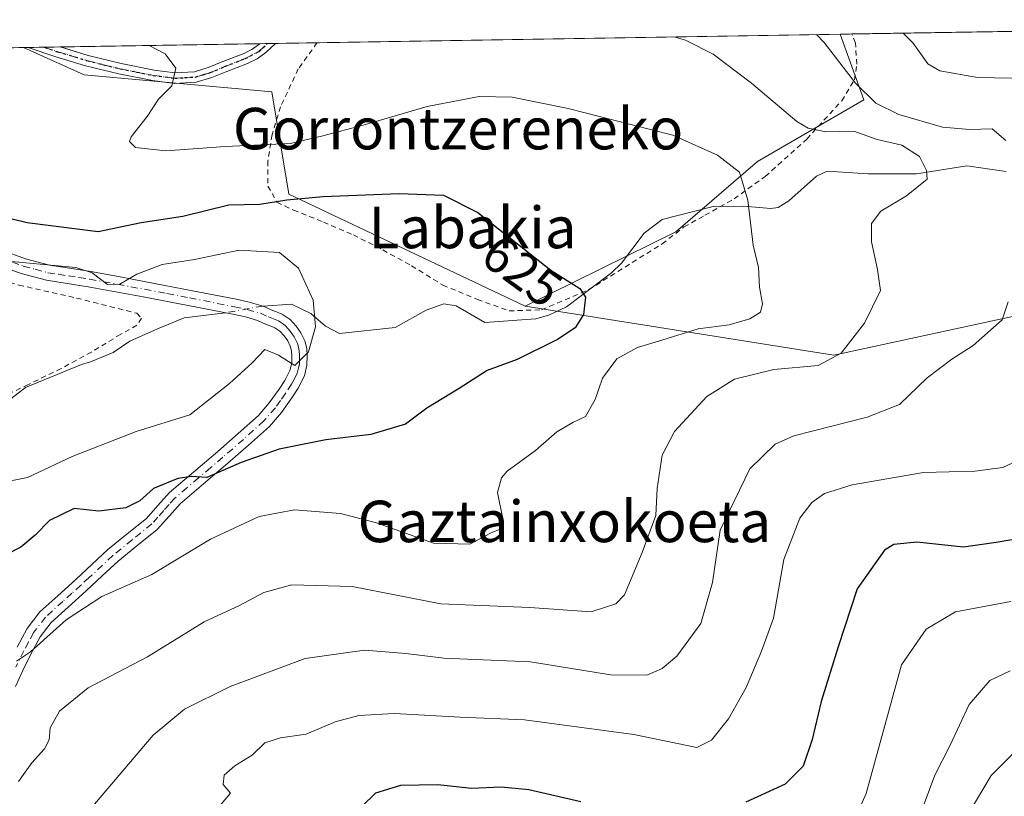
# Model space of a CAD drawing. Units: metres. Extents: x 610413 to 613849, y 4757082 to 4759451.
# Drawn here: x 613481 to 613671, y 4759301 to 4759451 of the extents above; entities that cross this region are included whole.
import ezdxf
from ezdxf.enums import TextEntityAlignment as Align

# ---------------------------------------------------------------- set-up
doc = ezdxf.new("R2010")
doc.units = ezdxf.units.M
doc.header["$MEASUREMENT"] = 0
for name, pattern in [('DGN Style 2', [1.6480167562047852, 0.988810053722871, -0.6592067024819142]), ('DGN Style 4', [2.6384748266838614, 1.318413404963828, -0.6592067024819142, 0.001648016756204785, -0.6592067024819142]), ('DGN Style 5', [1.1536117293433497, 0.4944050268614355, -0.6592067024819142])]:
    doc.linetypes.add(name, pattern=pattern)
for name, color, linetype, lineweight in [('Alambrada', 7, 'DGN Style 2', 0), ('Arbolado forestal CxS', 92, 'Continuous', 0), ('Camino Cxs', 7, 'Continuous', 0), ('Camino eje', 30, 'DGN Style 4', 13), ('Comarca CxS', 21, 'Continuous', 0), ('Comunidad Autónoma CxS', 142, 'Continuous', 0), ('Corriente natural lineal', 142, 'Continuous', 13), ('Corriente natural lineal oculto', 9, 'DGN Style 4', 13), ('Curva de nivel maestra', 30, 'Continuous', 30), ('Curva de nivel normal', 30, 'Continuous', 0), ('Entidad de ámbito territorial CxS', 92, 'Continuous', 0), ('Municipio CxS', 4, 'Continuous', 0), ('Prado CxS', 92, 'Continuous', 0), ('Provincia CxS', 1, 'Continuous', 0), ('Ruta', 7, 'DGN Style 5', 30), ('Rótulo de curva de nivel directora', 7, 'Continuous', 0), ('Texto cartográfico', 7, 'Continuous', 0)]:
    doc.layers.add(name, color=color, linetype=linetype, lineweight=lineweight)
doc.styles.add('Style-Arial', font='txt')

# ---------------------------------------------------------------- blocks, each defined once
blk = doc.blocks.new('*U19')
at = {"layer": 'Prado CxS', "color": 92, "linetype": 'Continuous', "lineweight": 0}
blk.add_polyline3d([(613607.9130999995, 4759409.9309, 626.7177999999985), (613578.8472999996, 4759395.562899999, 624.008799999996), (613533.2836999996, 4759417.155300001, 626.0430000000051), (613529.9951, 4759436.893100001, 632.1074999999983), (613493.7993000001, 4759440.183499999, 627.3589999999967), (613482.0834999997, 4759445.446799999, 625.6882000000041), (613639.5948999999, 4759448.024, 640.9311000000016), (613644.1618999997, 4759435.358100001, 639.244399999996), (613623.6026999997, 4759423.455900001, 631.4092999999993)], close=True, dxfattribs=at)
blk = doc.blocks.new('*U25')
at = {"layer": 'Camino Cxs', "color": 7, "linetype": 'Continuous', "lineweight": 0}
blk.add_polyline3d([(613521.3201000001, 4759440.840100001, 631.5583000000044), (613518.4200999998, 4759439.640100001, 630.9949999999953), (613515.4200999998, 4759438.7501, 630.5034000000014), (613511.2200999996, 4759438.5101, 629.8779999999971), (613506.9901000002, 4759439.0701, 629.2655999999988), (613500.4901000002, 4759440.350099999, 628.244200000001), (613494.0601000005, 4759441.950099999, 627.3944999999949), (613488.1700999998, 4759443.7401, 626.9167000000016), (613483.0401, 4759445.460100001, 627.3283999999985), (613483.0334999999, 4759445.462300001, 627.3282999999938), (613489.2127, 4759445.5634, 626.9015000000073), (613494.6101000002, 4759443.920100001, 627.3978000000062), (613500.9301000005, 4759442.340100001, 628.082899999994), (613507.3201000001, 4759441.090100001, 629.3766000000032), (613511.3000999996, 4759440.5601, 629.9814000000042), (613515.0701000001, 4759440.770099999, 630.5537999999942), (613517.7301000003, 4759441.5701, 630.9921999999933), (613520.5601000005, 4759442.7401, 631.6812999999966), (613524.4600999998, 4759444.2601, 633.1440000000002), (613526.1201, 4759445.050100001, 633.5632000000041), (613527.6700999998, 4759446.190099999, 633.9063000000025), (613527.6728999997, 4759446.192700001, 633.9097000000038), (613530.7023999998, 4759446.2423, 637.8410000000003), (613530.7001, 4759446.2401, 637.8380000000034), (613528.8400999998, 4759444.4901, 635.4851000000053), (613527.1601, 4759443.290100001, 633.7258000000002), (613525.2701000003, 4759442.380100001, 632.9866000000038)], close=True, dxfattribs=at)

msp = doc.modelspace()

# ---------------------------------------------------------------- linework, layer by layer
at = {"layer": 'Alambrada', "color": 7, "linetype": 'DGN Style 2', "lineweight": 0}
for points in [[(613538.6995000001, 4759446.3731, 641.1057000000001), (613535.0701000001, 4759441.3201, 638.4303999999975), (613531.6901000004, 4759434.040100001, 636.2621999999974), (613530.0301000001, 4759428.6501, 638.4040999999997), (613529.2301000003, 4759423.5701, 638.8218000000053), (613529.2301000003, 4759418.7401, 636.4799000000058), (613530.9600999998, 4759415.630100001, 635.0056999999942), (613534.1601, 4759414.100099999, 633.7403000000049), (613539.9301000005, 4759411.790100001, 633.0877999999939), (613545.7100999998, 4759409.3101, 631.4336999999941), (613551.3901000004, 4759406.420100001, 633.6152000000002), (613556.9200999998, 4759403.360099999, 630.5282000000007), (613562.9600999998, 4759399.640100001, 629.6215999999986), (613569.6201, 4759396.860099999, 631.3254000000015), (613575.7301000003, 4759394.670100001, 630.6947999999975), (613581.9801000003, 4759394.850099999, 631.3310000000056), (613591.1001000004, 4759398.7601, 633.4278999999951), (613605.2600999996, 4759407.5801, 638.369399999996), (613609.4401000004, 4759410.850099999, 639.4817999999941), (613613.5000999998, 4759413.090100001, 645.3652000000002), (613619.1201, 4759416.2501, 652.0869999999995), (613625.1401000004, 4759420.5801, 649.3503999999957), (613633.1201, 4759427.790100001, 644.9290999999939), (613639.8701, 4759435.1801, 644.7160000000003), (613642.3101000005, 4759439.190099999, 648.2004000000015), (613642.7901, 4759442.2501, 650.0402999999933), (613642.5100999996, 4759446.300100001, 653.6812999999966), (613641.8499999996, 4759448.060900001, 653.6186000000016)], [(613538.6995000001, 4759446.3731, 641.1057000000001), (613535.0701000001, 4759441.3201, 638.4303999999975), (613531.6901000004, 4759434.040100001, 636.2621999999974), (613530.0301000001, 4759428.6501, 638.4040999999997), (613529.2301000003, 4759423.5701, 638.8218000000053), (613529.2301000003, 4759418.7401, 636.4799000000058), (613530.9600999998, 4759415.630100001, 635.0056999999942), (613534.1601, 4759414.100099999, 633.7403000000049), (613539.9301000005, 4759411.790100001, 633.0877999999939), (613545.7100999998, 4759409.3101, 631.4336999999941), (613551.3901000004, 4759406.420100001, 633.6152000000002), (613556.9200999998, 4759403.360099999, 630.5282000000007), (613562.9600999998, 4759399.640100001, 629.6215999999986), (613569.6201, 4759396.860099999, 631.3254000000015), (613575.7301000003, 4759394.670100001, 630.6947999999975), (613581.9801000003, 4759394.850099999, 631.3310000000056), (613591.1001000004, 4759398.7601, 633.4278999999951), (613605.2600999996, 4759407.5801, 638.369399999996), (613609.4401000004, 4759410.850099999, 639.4817999999941), (613613.5000999998, 4759413.090100001, 645.3652000000002), (613619.1201, 4759416.2501, 652.0869999999995), (613625.1401000004, 4759420.5801, 649.3503999999957), (613633.1201, 4759427.790100001, 644.9290999999939), (613639.8701, 4759435.1801, 644.7160000000003), (613642.3101000005, 4759439.190099999, 648.2004000000015), (613642.7901, 4759442.2501, 650.0402999999933), (613642.5100999996, 4759446.300100001, 653.6812999999966), (613641.8499999996, 4759448.060900001, 653.6186000000016)], [(613441.3698000005, 4759444.7806, 621.2167000000045), (613447.8501000004, 4759434.880100001, 622.6232000000019), (613453.8300999999, 4759424.4801, 621.7038999999932), (613457.3601000002, 4759416.9101, 621.0378999999957), (613461.6601, 4759410.110099999, 621.4079999999958), (613464.0301000001, 4759407.6801, 622.9409000000014), (613467.5301000001, 4759404.720100001, 623.7060000000056), (613473.1601, 4759402.1601, 626.0865000000049), (613481.1801000005, 4759399.630100001, 626.6310999999987), (613492.3501000004, 4759397.130100001, 623.6812000000064), (613503.9501, 4759394.200099999, 628.7762999999978), (613504.8601000002, 4759393.2301, 628.3684000000068), (613503.9901000002, 4759391.9001, 626.7367999999988), (613500.8501000004, 4759390.1501, 623.8727000000072), (613495.1901000004, 4759386.720100001, 621.2792000000045), (613489.3901000004, 4759383.550100001, 623.3301999999967), (613483.0500999996, 4759380.460100001, 624.1996999999974), (613475.4801000003, 4759376.880100001, 624.2217999999993), (613463.2600999996, 4759370.3101, 622.1013999999996), (613449.2301000003, 4759360.420100001, 622.6391000000004), (613429.9801000003, 4759345.5601, 616.2188000000025)]]:
    msp.add_polyline3d(points, dxfattribs=at)
at = {"layer": 'Arbolado forestal CxS', "color": 92, "linetype": 'Continuous', "lineweight": 0, "extrusion": (-0.1172982497846641, -0.00191932990723857, 0.9930948780303732), "elevation": -80476.99096132512, "flags": 128}
msp.add_lwpolyline([(-4748771.471231824, 686728.1440441365), (-4748771.471231824, 686897.9593110818)], dxfattribs=at)
at = {"layer": 'Arbolado forestal CxS', "color": 92, "linetype": 'Continuous', "lineweight": 0, "extrusion": (-0.2464538414149305, -0.004032881124889091, 0.9691461396103566), "elevation": -169806.9676069659, "flags": 128}
msp.add_lwpolyline([(-4748770.905274783, 670253.6380707439), (-4748770.905274783, 670255.965172712)], dxfattribs=at)
at = {"layer": 'Arbolado forestal CxS', "color": 92, "linetype": 'Continuous', "lineweight": 0, "extrusion": (-0.2144969579022462, -0.00350961012919093, 0.9767183512596777), "elevation": -147682.7174402451, "flags": 128}
msp.add_lwpolyline([(-4748772.001399466, 675275.5416622249), (-4748772.001399465, 675304.3107137425)], dxfattribs=at)
at = {"layer": 'Arbolado forestal CxS', "color": 92, "linetype": 'Continuous', "lineweight": 0}
msp.add_polyline3d([(613810.9896, 4759419.5427, 654.3331999999937), (613802.6643000003, 4759420.4189, 652.6521999999968), (613789.8243000006, 4759419.135299999, 651.9186999999947), (613775.5802999996, 4759417.710899999, 652.3147000000026), (613739.5525000002, 4759406.155300001, 647.287599999996), (613693.2911, 4759397.9959, 643.1089000000065), (613638.3551000003, 4759386.1143, 634.5650000000023), (613578.8472999996, 4759395.562899999, 624.008799999996), (613607.9130999995, 4759409.9309, 626.7177999999985), (613623.6026999997, 4759423.455900001, 631.4092999999993), (613644.1618999997, 4759435.358100001, 639.244399999996), (613639.5948999999, 4759448.024, 640.9311000000016), (613810.4699999997, 4759450.82, 661.4263999999966)], close=True, dxfattribs=at)
for points in [[(613639.5948999999, 4759448.0242, 640.9311000000016), (613644.1618999997, 4759435.358100001, 639.244399999996), (613623.6026999997, 4759423.455900001, 631.4092999999993), (613607.9130999995, 4759409.9309, 626.7177999999985), (613578.8472999996, 4759395.562899999, 624.008799999996)], [(613697.2735000001, 4759235.654100001, 682.2348000000056), (613671.1710999999, 4759258.3873, 672.5749999999971), (613668.2459000006, 4759258.801700001, 672.0675000000047), (613636.1423000004, 4759263.351700001, 663.2739000000003), (613572.0422999999, 4759262.258300001, 659.011400000003), (613514.3761, 4759268.919500001, 648.2869000000064), (613491.9167, 4759271.5141, 641.3047999999981), (613461.3176999995, 4759261.076099999, 632.4517000000051), (613459.1633000001, 4759291.5965, 627.8090999999986), (613470.3894999997, 4759330.0525, 626.1040999999968), (613448.6195, 4759342.293099999, 617.6879000000044), (613426.8482999997, 4759342.2939, 612.1909000000014), (613440.4561000001, 4759361.334100001, 613.9198000000034), (613477.1930999998, 4759387.173900001, 616.8993000000046), (613477.1933000004, 4759399.414100001, 619.5959000000003), (613448.6217, 4759440.2159, 619.1450999999943), (613449.2925000006, 4759444.9102, 619.0369000000064), (613482.0834999997, 4759445.446799999, 625.6882000000041), (613493.7993000001, 4759440.183499999, 627.3589999999967), (613529.9951, 4759436.893100001, 632.1074999999983), (613533.2836999996, 4759417.155300001, 626.0430000000051), (613578.8472999996, 4759395.562899999, 624.008799999996), (613638.3551000003, 4759386.1143, 634.5650000000023), (613693.2911, 4759397.9959, 643.1089000000065)], [(613482.0833000002, 4759445.446900001, 625.6882000000041), (613493.7993000001, 4759440.183499999, 627.3589999999967), (613529.9951, 4759436.893100001, 632.1074999999983), (613533.2836999996, 4759417.155300001, 626.0430000000051), (613578.8472999996, 4759395.562899999, 624.008799999996)], [(613578.8472999996, 4759395.562899999, 624.008799999996), (613638.3551000003, 4759386.1143, 634.5650000000023), (613693.2911, 4759397.9959, 643.1089000000065), (613739.5525000002, 4759406.155300001, 647.287599999996), (613775.5802999996, 4759417.710899999, 652.3147000000026), (613789.8243000006, 4759419.135299999, 651.9186999999947), (613802.6643000003, 4759420.4189, 652.6521999999968), (613810.9896, 4759419.5427, 654.3331999999937)]]:
    msp.add_polyline3d(points, dxfattribs=at)
at = {"layer": 'Camino Cxs', "color": 7, "linetype": 'Continuous', "lineweight": 0, "extrusion": (0.06888675303380683, 0.001127061427534097, 0.997623849448778), "elevation": 48250.87928966981, "flags": 128}
msp.add_lwpolyline([(4748772.674883788, -689574.411841156), (4748772.674883788, -689580.6066880418)], dxfattribs=at)
at = {"layer": 'Camino Cxs', "color": 7, "linetype": 'Continuous', "lineweight": 0, "extrusion": (-0.7919402193776347, -0.01296548530397684, 0.6104609611784656), "elevation": -547198.7923513873, "flags": 128}
msp.add_lwpolyline([(-4748765.26473169, 422547.7613113168), (-4748765.264731689, 422552.7247834896)], dxfattribs=at)
at = {"layer": 'Camino Cxs', "color": 7, "linetype": 'Continuous', "lineweight": 0}
for points in [[(613521.3201000001, 4759440.840100001, 631.5583000000044), (613518.4200999998, 4759439.640100001, 630.9949999999953), (613515.4200999998, 4759438.7501, 630.5034000000014), (613511.2200999996, 4759438.5101, 629.8779999999971), (613506.9901000002, 4759439.0701, 629.2655999999988), (613500.4901000002, 4759440.350099999, 628.244200000001), (613494.0601000005, 4759441.950099999, 627.3944999999949), (613488.1700999998, 4759443.7401, 626.9167000000016), (613483.0401, 4759445.460100001, 627.3283999999985), (613483.0334999999, 4759445.462300001, 627.3282999999938)], [(613489.2128, 4759445.5634, 626.9015000000073), (613494.6101000002, 4759443.920100001, 627.3978000000062), (613500.9301000005, 4759442.340100001, 628.082899999994), (613507.3201000001, 4759441.090100001, 629.3766000000032), (613511.3000999996, 4759440.5601, 629.9814000000042), (613515.0701000001, 4759440.770099999, 630.5537999999942), (613517.7301000003, 4759441.5701, 630.9921999999933), (613520.5601000005, 4759442.7401, 631.6812999999966), (613524.4600999998, 4759444.2601, 633.1440000000002), (613526.1201, 4759445.050100001, 633.5632000000041), (613527.6700999998, 4759446.190099999, 633.9063000000025), (613527.6728999997, 4759446.192700001, 633.9097999999941)], [(613530.7024999997, 4759446.2423, 637.8411000000051), (613530.7001, 4759446.2401, 637.8380000000034), (613528.8400999998, 4759444.4901, 635.4851000000053), (613527.1601, 4759443.290100001, 633.7258000000002), (613525.2701000003, 4759442.380100001, 632.9866000000038), (613521.3201000001, 4759440.840100001, 631.5583000000044)], [(613477.9200999998, 4759406.380100001, 634.1840999999986), (613482.5201000003, 4759404.700099999, 634.5105999999942), (613487.1300999997, 4759403.4801, 633.1466999999975), (613491.0100999996, 4759402.870100001, 630.940300000002), (613495.0800999999, 4759402.2501, 630.2590999999958), (613500.4200999998, 4759401.2601, 632.636400000003), (613505.7100999998, 4759400.270099999, 633.8940000000002), (613514.3901000004, 4759398.610099999, 628.0887999999978), (613523.0900999998, 4759396.9101, 628.5130999999965), (613525.6300999997, 4759396.360099999, 629.1879000000044), (613528.3000999996, 4759395.5801, 629.1110999999946), (613529.8901000004, 4759394.850099999, 628.1545000000042), (613530.7200999996, 4759394.540100001, 627.6125000000029), (613531.9901000002, 4759394.050100001, 626.585699999996), (613533.5301000001, 4759392.9801, 625.8050999999978), (613534.6801000005, 4759391.710100001, 626.1796000000032), (613535.6101000002, 4759390.440099999, 626.3730000000069), (613536.3501000004, 4759388.890100001, 625.6275000000023), (613536.7200999996, 4759387.4001, 624.408500000005), (613536.8201000001, 4759386.050100001, 624.0761000000057), (613536.7701000003, 4759384.170100001, 623.6074999999983), (613536.2901, 4759382.110099999, 623.8127999999997), (613535.0900999998, 4759379.7501, 625.9233999999997), (613533.8300999999, 4759377.870100001, 626.6891000000032), (613531.8501000004, 4759375.0601, 630.3059000000068), (613529.5201000003, 4759372.390100001, 634.2112999999954), (613525.4901000002, 4759368.770099999, 637.9057999999932), (613521.5100999996, 4759365.300100001, 638.8527000000031), (613516.8400999998, 4759361.3201, 639.1554000000033), (613512.3400999998, 4759357.470100001, 637.2495000000055), (613510.2401000002, 4759355.1501, 637.1126999999979), (613507.8701, 4759352.4801, 636.8625999999931), (613503.9700999996, 4759349.3301, 641.0696999999927), (613500.3400999998, 4759346.380100001, 639.7835999999952), (613497.3000999996, 4759343.5601, 635.9952000000048), (613494.1700999998, 4759340.6601, 633.8570000000036), (613490.7001, 4759337.530099999, 631.2416999999987), (613487.4600999998, 4759334.5701, 635.5864000000003), (613485.3201000001, 4759331.790100001, 637.7195000000065), (613483.5201000003, 4759328.440099999, 638.7958999999975), (613481.9600999998, 4759325.3301, 640.5179999999964), (613480.5800999999, 4759322.190099999, 642.1635999999999)], [(613477.9200999998, 4759406.380100001, 634.1840999999986), (613482.5201000003, 4759404.700099999, 634.5105999999942), (613487.1300999997, 4759403.4801, 633.1466999999975), (613491.0100999996, 4759402.870100001, 630.940300000002), (613495.0800999999, 4759402.2501, 630.2590999999958), (613500.4200999998, 4759401.2601, 632.636400000003), (613505.7100999998, 4759400.270099999, 633.8940000000002), (613514.3901000004, 4759398.610099999, 628.0887999999978), (613523.0900999998, 4759396.9101, 628.5130999999965), (613525.6300999997, 4759396.360099999, 629.1879000000044), (613528.3000999996, 4759395.5801, 629.1110999999946), (613529.8901000004, 4759394.850099999, 628.1545000000042), (613530.7200999996, 4759394.540100001, 627.6125000000029), (613531.9901000002, 4759394.050100001, 626.585699999996), (613533.5301000001, 4759392.9801, 625.8050999999978), (613534.6801000005, 4759391.710100001, 626.1796000000032), (613535.6101000002, 4759390.440099999, 626.3730000000069), (613536.3501000004, 4759388.890100001, 625.6275000000023), (613536.7200999996, 4759387.4001, 624.408500000005), (613536.8201000001, 4759386.050100001, 624.0761000000057), (613536.7701000003, 4759384.170100001, 623.6074999999983), (613536.2901, 4759382.110099999, 623.8127999999997), (613535.0900999998, 4759379.7501, 625.9233999999997), (613533.8300999999, 4759377.870100001, 626.6891000000032), (613531.8501000004, 4759375.0601, 630.3059000000068), (613529.5201000003, 4759372.390100001, 634.2112999999954), (613525.4901000002, 4759368.770099999, 637.9057999999932), (613521.5100999996, 4759365.300100001, 638.8527000000031), (613516.8400999998, 4759361.3201, 639.1554000000033), (613512.3400999998, 4759357.470100001, 637.2495000000055), (613510.2401000002, 4759355.1501, 637.1126999999979), (613507.8701, 4759352.4801, 636.8625999999931), (613503.9700999996, 4759349.3301, 641.0696999999927), (613500.3400999998, 4759346.380100001, 639.7835999999952), (613497.3000999996, 4759343.5601, 635.9952000000048), (613494.1700999998, 4759340.6601, 633.8570000000036), (613490.7001, 4759337.530099999, 631.2416999999987), (613487.4600999998, 4759334.5701, 635.5864000000003), (613485.3201000001, 4759331.790100001, 637.7195000000065), (613483.5201000003, 4759328.440099999, 638.7958999999975), (613481.9600999998, 4759325.3301, 640.5179999999964), (613480.5800999999, 4759322.190099999, 642.1635999999999)], [(613480.8901000004, 4759329.800100001, 636.593200000003), (613482.8201000001, 4759333.4101, 635.4792000000016), (613485.2701000003, 4759336.590100001, 633.4630000000034), (613488.7100999998, 4759339.7301, 633.017200000002), (613492.1700999998, 4759342.840100001, 632.5282000000007), (613498.3901000004, 4759348.620100001, 635.428899999999), (613502.1001000004, 4759351.640100001, 637.3891000000004), (613505.8201000001, 4759354.640100001, 635.9358999999968), (613508.0401, 4759357.130100001, 635.4305000000022), (613510.2701000003, 4759359.600099999, 636.657600000006), (613514.9101, 4759363.5801, 637.3565999999992), (613519.5800999999, 4759367.550100001, 635.949299999993), (613523.5201000003, 4759370.9801, 635.165399999998), (613527.4001000002, 4759374.4801, 633.6153999999951), (613529.5100999996, 4759376.9001, 630.440300000002), (613531.3901000004, 4759379.550100001, 627.4685000000027), (613532.5301000001, 4759381.2501, 625.8347999999969), (613533.4801000003, 4759383.130100001, 624.9648000000016), (613533.8201000001, 4759384.550100001, 624.5132000000012), (613533.8501000004, 4759385.9801, 624.225099999996), (613533.7801000001, 4759386.9301, 624.0329000000056), (613533.5500999996, 4759387.880100001, 623.960500000001), (613533.0500999996, 4759388.9101, 623.9331999999995), (613532.3800999997, 4759389.840100001, 623.7253000000055), (613531.5601000005, 4759390.7401, 624.2841999999946), (613530.5900999998, 4759391.420100001, 624.7694999999949), (613529.6801000005, 4759391.770099999, 625.1714000000065), (613528.7600999996, 4759392.110099999, 625.4829000000027), (613527.2600999996, 4759392.800100001, 626.1490999999951), (613524.9001000002, 4759393.4901, 626.8662999999942), (613522.4901000002, 4759394.0101, 627.0841999999975), (613513.8300999999, 4759395.700099999, 626.186799999996), (613505.1601, 4759397.360099999, 632.6377000000066), (613494.5900999998, 4759399.3201, 627.3650999999954), (613490.5601000005, 4759399.940099999, 627.3390999999974), (613486.5201000003, 4759400.5701, 629.2010000000009), (613481.6300999997, 4759401.870100001, 631.1857000000019), (613476.8601000002, 4759403.610099999, 631.218599999993)], [(613480.8901000004, 4759329.800100001, 636.593200000003), (613482.8201000001, 4759333.4101, 635.4792000000016), (613485.2701000003, 4759336.590100001, 633.4630000000034), (613488.7100999998, 4759339.7301, 633.017200000002), (613492.1700999998, 4759342.840100001, 632.5282000000007), (613498.3901000004, 4759348.620100001, 635.428899999999), (613502.1001000004, 4759351.640100001, 637.3891000000004), (613505.8201000001, 4759354.640100001, 635.9358999999968), (613508.0401, 4759357.130100001, 635.4305000000022), (613510.2701000003, 4759359.600099999, 636.657600000006), (613514.9101, 4759363.5801, 637.3565999999992), (613519.5800999999, 4759367.550100001, 635.949299999993), (613523.5201000003, 4759370.9801, 635.165399999998), (613527.4001000002, 4759374.4801, 633.6153999999951), (613529.5100999996, 4759376.9001, 630.440300000002), (613531.3901000004, 4759379.550100001, 627.4685000000027), (613532.5301000001, 4759381.2501, 625.8347999999969), (613533.4801000003, 4759383.130100001, 624.9648000000016), (613533.8201000001, 4759384.550100001, 624.5132000000012), (613533.8501000004, 4759385.9801, 624.225099999996), (613533.7801000001, 4759386.9301, 624.0329000000056), (613533.5500999996, 4759387.880100001, 623.960500000001), (613533.0500999996, 4759388.9101, 623.9331999999995), (613532.3800999997, 4759389.840100001, 623.7253000000055), (613531.5601000005, 4759390.7401, 624.2841999999946), (613530.5900999998, 4759391.420100001, 624.7694999999949), (613529.6801000005, 4759391.770099999, 625.1714000000065), (613528.7600999996, 4759392.110099999, 625.4829000000027), (613527.2600999996, 4759392.800100001, 626.1490999999951), (613524.9001000002, 4759393.4901, 626.8662999999942), (613522.4901000002, 4759394.0101, 627.0841999999975), (613513.8300999999, 4759395.700099999, 626.186799999996), (613505.1601, 4759397.360099999, 632.6377000000066), (613494.5900999998, 4759399.3201, 627.3650999999954), (613490.5601000005, 4759399.940099999, 627.3390999999974), (613486.5201000003, 4759400.5701, 629.2010000000009), (613481.6300999997, 4759401.870100001, 631.1857000000019), (613476.8601000002, 4759403.610099999, 631.218599999993)]]:
    msp.add_polyline3d(points, dxfattribs=at)
at = {"layer": 'Camino eje', "color": 30, "linetype": 'DGN Style 4', "lineweight": 13}
for points in [[(613486.1242000004, 4759445.512900001, 626.9239999999991), (613488.6951000001, 4759444.6501, 626.9003999999986), (613494.3350999998, 4759442.9351, 627.2946999999986), (613497.5500999996, 4759442.1351, 627.5819999999949), (613500.7100999998, 4759441.345100001, 628.1591999999946), (613503.9051000001, 4759440.720100001, 628.7206000000006), (613507.1551000001, 4759440.0801, 629.3173999999999), (613511.2600999996, 4759439.5351, 629.9296000000032), (613513.1451000003, 4759439.640100001, 630.2167000000045), (613515.2451, 4759439.7601, 630.5286999999954), (613516.7451, 4759440.2051, 630.7703000000038), (613518.0751, 4759440.6051, 630.9970999999932), (613520.9401000004, 4759441.790100001, 631.5774999999994), (613524.8651000002, 4759443.3201, 633.0252999999939), (613527.4801000003, 4759444.6851, 633.7574000000022), (613529.1851000005, 4759446.215100001, 635.8717000000033), (613529.1875999998, 4759446.217499999, 635.8748999999953)], [(613477.3901000004, 4759404.995100001, 632.837400000004), (613482.0751, 4759403.2851, 633.2219000000041), (613484.3800999997, 4759402.675100001, 632.7884999999952), (613486.8251, 4759402.0251, 631.738599999997), (613488.8450999996, 4759401.710100001, 630.5847000000067), (613490.7851, 4759401.405099999, 629.2780000000057), (613492.8000999996, 4759401.095100001, 628.2933000000048), (613494.8350999998, 4759400.7851, 628.8570000000036), (613502.7901, 4759399.3101, 633.3861999999936), (613505.4351000005, 4759398.815099999, 633.3151999999973), (613509.7751000002, 4759397.985099999, 630.2618999999977), (613514.1101000002, 4759397.155099999, 626.4168999999965), (613522.7901, 4759395.460100001, 627.743100000007), (613525.2651000004, 4759394.925100001, 627.9587999999932), (613527.7801000001, 4759394.190099999, 627.5445000000036), (613529.3251, 4759393.4801, 626.3178000000044), (613529.9924999997, 4759393.2325, 625.7600999999995), (613530.6551000001, 4759392.9801, 625.1404999999941), (613531.2901, 4759392.735099999, 624.488200000007), (613532.0601000005, 4759392.200099999, 623.7697999999946), (613532.5450999998, 4759391.860099999, 623.6149000000005), (613533.1201, 4759391.225099999, 624.2491000000009), (613533.5301000001, 4759390.7751, 624.5935000000027), (613533.8651000002, 4759390.3101, 624.7789000000049), (613534.3300999999, 4759389.675100001, 624.9149000000034), (613534.5800999999, 4759389.1601, 624.8460999999952), (613534.9501, 4759388.3851, 624.6220999999932), (613535.1924999999, 4759387.4025, 624.1630000000005), (613535.3174999999, 4759386.252499999, 624.1502999999939), (613535.3201000001, 4759385.300100001, 624.1227000000072), (613535.2950999998, 4759384.360099999, 624.1031999999977), (613535.1250999998, 4759383.6501, 624.1554000000033), (613534.8850999996, 4759382.620100001, 624.2930999999953), (613534.2851, 4759381.440099999, 625.1524999999965), (613533.8101000005, 4759380.5001, 625.6867000000057), (613532.6101000002, 4759378.710100001, 626.158500000005), (613531.6700999998, 4759377.3851, 627.4450999999972), (613530.6801000005, 4759375.9801, 630.1435999999958), (613528.4600999998, 4759373.4351, 633.6747000000032), (613526.4451000001, 4759371.6251, 635.2428000000073), (613524.5050999997, 4759369.8751, 636.4184999999999), (613520.5450999998, 4759366.425100001, 637.344299999997), (613518.2100999998, 4759364.4351, 637.7750999999989), (613515.8750999998, 4759362.450099999, 638.2354999999952), (613513.6250999998, 4759360.5251, 637.7229999999981), (613511.3051000005, 4759358.5351, 636.8307000000059), (613510.1901000004, 4759357.300100001, 636.3444000000018), (613509.1401000004, 4759356.140100001, 636.2584999999963), (613508.0301000001, 4759354.895099999, 636.1420000000071), (613506.8450999996, 4759353.5601, 636.3041999999987), (613503.0351, 4759350.485099999, 639.2571000000025), (613499.3651000002, 4759347.5001, 637.5184000000008), (613494.7351000002, 4759343.200099999, 634.1401000000042), (613493.1700999998, 4759341.7501, 632.7167999999947), (613491.4351000005, 4759340.1851, 632.0823999999993), (613489.7050999999, 4759338.630100001, 632.0231000000058), (613486.3651000002, 4759335.5801, 634.3331000000035), (613484.0701000001, 4759332.600099999, 636.4660000000003), (613483.1051000003, 4759330.795100001, 637.0531999999948), (613482.2050999999, 4759329.120100001, 637.3839000000007), (613480.6201, 4759325.960100001, 638.2235999999976)]]:
    msp.add_polyline3d(points, dxfattribs=at)
at = {"layer": 'Comarca CxS', "color": 21, "linetype": 'Continuous', "lineweight": 0, "flags": 128}
msp.add_lwpolyline([(610640.0127816278, 4757084.88157942), (610450.3600008425, 4757081.779982394), (610447.7261465201, 4757245.182268024), (610418.751313918, 4759042.764478737), (610413.070000843, 4759395.229982372), (611750.6047725098, 4759417.115411805), (611778.6775030479, 4759417.57475221), (612194.3495292927, 4759424.376190941), (613810.4700008688, 4759450.819982373), (613817.2939826972, 4759040.020893157), (613848.9000008682, 4757137.359982396), (611111.2068699218, 4757092.587525924)], close=True, dxfattribs=at)
at = {"layer": 'Comunidad Autónoma CxS', "color": 142, "linetype": 'Continuous', "lineweight": 0, "flags": 128}
msp.add_lwpolyline([(610640.0127816278, 4757084.88157942), (610450.3600008425, 4757081.779982394), (610447.7261465201, 4757245.182268024), (610418.751313918, 4759042.764478737), (610413.070000843, 4759395.229982372), (611750.6047725098, 4759417.115411805), (611778.6775030479, 4759417.57475221), (612194.3495292927, 4759424.376190941), (613810.4700008688, 4759450.819982373), (613817.2939826972, 4759040.020893157), (613848.9000008682, 4757137.359982396), (611111.2068699218, 4757092.587525924)], close=True, dxfattribs=at)
at = {"layer": 'Corriente natural lineal', "color": 142, "linetype": 'Continuous', "lineweight": 13}
for points in [[(613671.5944999997, 4759421.559599999, 638.2739000000003), (613664.0105, 4759422.653000001, 636.645399999994), (613654.3062000005, 4759421.0745, 634.4452000000019), (613644.9763000002, 4759421.078000001, 632.3901999999945), (613637.0528999995, 4759421.6097, 631.5446999999986), (613634.9874999998, 4759420.629000001, 632.0411000000023), (613629.6771999998, 4759415.900599999, 631.6358000000037), (613627.6401000004, 4759414.6108, 631.2312999999995), (613626.216, 4759414.376800001, 630.909599999999), (613620.9784000004, 4759414.883300001, 629.7140000000073), (613615.1052999999, 4759414.790899999, 628.2706999999937), (613605.2846999997, 4759412.2952, 626.9003999999986), (613601.7602000004, 4759409.623600001, 626.7204999999958), (613597.3907000005, 4759403.8727, 625.9998999999953), (613595.4818000002, 4759402.012499999, 625.7688000000053), (613586.8020000001, 4759395.4571, 624.9584999999934), (613583.5524000004, 4759393.8683, 624.7185000000027), (613580.8918000003, 4759393.142999999, 624.2737999999954), (613571.0769999997, 4759392.4246, 623.0714000000007), (613565.5065000001, 4759395.661699999, 622.6491999999998), (613563.1529999999, 4759396.030300001, 622.2727000000014), (613559.7780999999, 4759394.7852, 621.8098999999929), (613553.7836999996, 4759391.481000001, 621.1333000000013), (613543.0623000005, 4759390.2775, 620.5130999999965), (613540.3112000005, 4759391.739800001, 620.0418000000063), (613537.5412, 4759394.170800001, 619.6442999999999), (613533.7577999998, 4759395.954299999, 618.9848999999958), (613528.3000999996, 4759395.5801, 618.3261999999959)], [(613521.0432000002, 4759394.292500001, 618.1094000000012), (613513.1201999999, 4759393.334899999, 618.1138999999966), (613507.9607999995, 4759391.1918, 618.0754000000015), (613502.6426999997, 4759388.810500001, 617.9756999999954), (613499.3733999999, 4759386.622300001, 618.0834999999934), (613495.0385999996, 4759384.832000001, 617.7385000000068), (613493.3097000001, 4759384.326199999, 617.4630000000034), (613482.5228000004, 4759379.873400001, 616.5329999999958), (613476.7589999996, 4759375.527899999, 615.8849000000046)]]:
    msp.add_polyline3d(points, dxfattribs=at)
at = {"layer": 'Corriente natural lineal oculto', "color": 9, "linetype": 'DGN Style 4', "lineweight": 13, "extrusion": (-0.02895067911185873, -0.005136751836911212, 0.9995676425132659), "elevation": -41591.83606886685, "flags": 128}
msp.add_lwpolyline([(-4579017.216368681, 1434968.674430892), (-4579017.216368682, 1434961.300997933)], dxfattribs=at)
at = {"layer": 'Curva de nivel maestra', "color": 30, "linetype": 'Continuous', "lineweight": 30, "flags": 128}
for points, elevation in [([(613476.9800000006, 4759413.140100001), (613482.8399999999, 4759411.710100001), (613496.5099999999, 4759409.9901), (613504.8200000003, 4759411.720100001), (613512.8399999999, 4759412.950099999), (613521.6900000004, 4759415.130100001), (613527.6500000004, 4759415.210100001), (613532.9000000004, 4759416.100099999), (613539.8899999997, 4759416.7301), (613554.5499999998, 4759417.3201), (613563.1200000001, 4759416.970100001), (613569.6900000004, 4759413.610099999), (613583.7999999998, 4759402.540100001), (613589.4100000003, 4759398.9901), (613590.4400000004, 4759397.3301), (613590.1100000005, 4759393.9901), (613588.4500000002, 4759391.420100001), (613585.04, 4759389.120100001), (613577.3200000003, 4759385.300100001), (613571.54, 4759383.190099999), (613566.1200000001, 4759379.710100001), (613559.9100000003, 4759375.870100001), (613555.75, 4759372.8201), (613549.0599999996, 4759370.800100001), (613540.3799999999, 4759369.770099999), (613531.3799999999, 4759368.0001), (613524.0999999996, 4759365.420100001), (613517.4800000006, 4759362.5001), (613514.5099999999, 4759362.690099999), (613511.8399999999, 4759362.360099999), (613507.1799999997, 4759360.420100001), (613504.5099999999, 4759358.020099999), (613501.8099999996, 4759356.690099999), (613496.6600000003, 4759356.030099999), (613491.9100000003, 4759356.520099999), (613487.1200000001, 4759354.220100001), (613484.3799999999, 4759351.420100001), (613481.6200000001, 4759349.110099999), (613478.7000000002, 4759347.5801)], 625), ([(613677.9699999997, 4759351.4001), (613669.6200000001, 4759349.960100001), (613663.3700000001, 4759349.110099999), (613654.3499999996, 4759350.0601), (613649.9299999997, 4759349.610099999), (613648.0999999996, 4759348.520099999), (613642.8200000003, 4759341.040100001), (613639.2000000002, 4759329.860099999), (613635.9000000004, 4759319.3301), (613634.1799999997, 4759311.9801), (613632.4199999999, 4759306.8301), (613628.9600000001, 4759303.390100001), (613621.3899999997, 4759299.9301)], 650), ([(613589.5800000001, 4759299.950099999), (613579.5199999996, 4759302.2601), (613574.1799999997, 4759302.770099999), (613568.4800000006, 4759302.530099999), (613561.9800000006, 4759303.2601), (613554.7699999996, 4759303.140100001), (613549.9800000006, 4759301.6601), (613547.4299999997, 4759299.1601)], 650)]:
    msp.add_lwpolyline(points, dxfattribs=dict(at, elevation=elevation))
at = {"layer": 'Curva de nivel normal', "color": 30, "linetype": 'Continuous', "lineweight": 0, "flags": 128}
for points, elevation in [([(613607.5153999999, 4759447.499199999), (613609.7699999996, 4759446.850000001), (613615.0999999996, 4759444.199999999), (613622.4699999997, 4759438.560000001), (613631.25, 4759431.16), (613633.3799999999, 4759429.869999999), (613636.7999999998, 4759429.189999999), (613642.1799999997, 4759429.350000001), (613646.7100000001, 4759427.710000001), (613651.4500000002, 4759426.59), (613654.8899999997, 4759424.42), (613656.2199999997, 4759421.75), (613656.3700000001, 4759420.08), (613652.3399999999, 4759416.869999999), (613647.4000000004, 4759413.880000001), (613645.6399999997, 4759411.51), (613645.5999999996, 4759407.970000001), (613646.7599999999, 4759402.630000001), (613647.3300000001, 4759398.600000001), (613644.2599999999, 4759392.27), (613639.7400000002, 4759386.480000001), (613635.3099999996, 4759384.140000001), (613626.7999999998, 4759383.33), (613619.1699999999, 4759381.480000001), (613613.8399999999, 4759378.15), (613607.6399999997, 4759371.42), (613605.2699999996, 4759366.82), (613604.3099999996, 4759360.380000001), (613604.0099999999, 4759355.180000001), (613601.4000000004, 4759348.08), (613597.9800000006, 4759339.890000001), (613596.3200000003, 4759338.130000001), (613591.5599999996, 4759336.640000001), (613579.7100000001, 4759337.480000001), (613562.5599999996, 4759338.140000001), (613545.5099999999, 4759341.480000001), (613533.8399999999, 4759341.82), (613528.4400000004, 4759340.34), (613523.7699999996, 4759337.859999999), (613516.9299999997, 4759334.680000001), (613506.04, 4759327.92), (613494.5800000001, 4759321.939999999), (613489.0300000003, 4759317.480000001), (613487.2599999999, 4759314.27), (613487.0700000003, 4759311.9), (613486.1500000004, 4759310.17), (613483.7000000002, 4759307.49), (613481.1399999997, 4759303.890000001)], 635), ([(613671.5, 4759427.550000001), (613668.9000000004, 4759429.77), (613664.5, 4759429.67), (613659.3200000003, 4759430.08), (613650.9100000003, 4759432.529999999), (613646.4199999999, 4759434.689999999), (613642.5, 4759438.58), (613636.5099999999, 4759446.41), (613635.0266000004, 4759447.9494)], 640), ([(613651.7236000003, 4759448.2226), (613653.6200000001, 4759446.289999999), (613656.4600000001, 4759442.279999999), (613658.79, 4759440.939999999), (613666.0800000001, 4759439.66), (613679.2300000006, 4759439.42)], 645), ([(613480.75, 4759327.100000001), (613483.4699999997, 4759328.91), (613490.3499999996, 4759335.050000001), (613497.2300000006, 4759339.600000001), (613506.8399999999, 4759343.82), (613518.1500000004, 4759350.619999999), (613527.5599999996, 4759355.029999999), (613534.3899999997, 4759356.26), (613543.2400000002, 4759355.58), (613550.1600000003, 4759353.779999999), (613561.1799999997, 4759349.850000001), (613568.1799999997, 4759349.65), (613572.1799999997, 4759351.76), (613574.2599999999, 4759352.680000001), (613574.5599999996, 4759354.58), (613573.5199999996, 4759359.640000001), (613574.2599999999, 4759362.480000001), (613575.3899999997, 4759363.74), (613580.8399999999, 4759367.699999999), (613584.9199999999, 4759371.310000001), (613588, 4759373.109999999), (613590.4800000006, 4759374.27), (613592.3300000001, 4759377.539999999), (613593.7199999997, 4759381.67), (613596.5, 4759385.390000001), (613600.4699999997, 4759387.59), (613605.1799999997, 4759389.01), (613612.1799999997, 4759391.189999999), (613618.1799999997, 4759391.970000001), (613622.1799999997, 4759393.100000001), (613624.2199999997, 4759394.4), (613624.5800000001, 4759396.039999999), (613624.04, 4759399.199999999), (613623.8399999999, 4759403.039999999), (613622.7699999996, 4759407.300000001), (613621.7800000003, 4759415.980000001), (613620.1799999997, 4759421.380000001), (613615.9100000003, 4759424.680000001), (613607.2800000003, 4759428.52), (613599.2199999997, 4759430.619999999), (613587.1100000005, 4759433.710000001), (613576.3499999996, 4759435.880000001), (613569.9800000006, 4759435.980000001), (613559.9400000004, 4759434.050000001), (613547.6299999999, 4759430.480000001), (613539.8300000001, 4759428.4), (613533.5999999996, 4759426.939999999), (613521, 4759426.34), (613509.5800000001, 4759425.52), (613503.6799999997, 4759426.199999999), (613502.5800000001, 4759427.33), (613502.8899999997, 4759428.220000001), (613505.9800000006, 4759432.17), (613508.1699999999, 4759435.49), (613510.7199999997, 4759438.039999999), (613511.5, 4759441.439999999), (613509.4000000004, 4759444.26), (613506.3459999999, 4759445.843800001)], 630), ([(613477.0800000001, 4759361.390000001), (613482.8899999997, 4759362.529999999), (613491.5199999996, 4759366.550000001), (613503.8399999999, 4759371.4), (613514.1799999997, 4759374.58), (613521.8399999999, 4759380.640000001), (613526.1799999997, 4759384.65), (613528.6200000001, 4759387.230000001), (613531.2800000003, 4759386.09), (613534.4199999999, 4759384.109999999), (613537.0700000003, 4759386.779999999), (613538.4100000003, 4759391.59), (613537.9500000002, 4759396.699999999), (613535.1600000003, 4759402.880000001), (613531.4600000001, 4759405.92), (613523.6799999997, 4759406.369999999), (613515.0899999999, 4759404.59), (613508.8600000005, 4759403.619999999), (613503.9699999997, 4759401.720000001), (613500.7000000002, 4759399.82), (613498.2999999998, 4759399.730000001), (613495.3200000003, 4759401.99), (613492.2100000001, 4759403.02), (613477.04, 4759404.430000001)], 620), ([(613492.5099999999, 4759295.630000001), (613507.0899999999, 4759312.84), (613513.1799999997, 4759317.82), (613521.9900000002, 4759322.189999999), (613536.4100000003, 4759327.609999999), (613547.8499999996, 4759329.199999999), (613555.8099999996, 4759328.57), (613563.1799999997, 4759327.699999999), (613579.8399999999, 4759326.970000001), (613595.29, 4759324.470000001), (613602.2699999996, 4759324.369999999), (613605.2300000006, 4759325.66), (613608.0999999996, 4759328.09), (613612.7400000002, 4759334.380000001), (613614.9800000006, 4759342.300000001), (613616.4400000004, 4759352.380000001), (613622.1699999999, 4759364.220000001), (613627.0599999996, 4759368.970000001), (613630.6200000001, 4759370.560000001), (613644.7599999999, 4759374.130000001), (613651.0099999999, 4759376.609999999), (613656.3300000001, 4759381.720000001), (613661.0800000001, 4759385.369999999), (613665.2300000006, 4759388), (613670.7800000003, 4759392.949999999), (613671.9600000001, 4759396.380000001)], 640), ([(613674.79, 4759366.279999999), (613670.9100000003, 4759364.470000001), (613665.5599999996, 4759363.76), (613655.6399999997, 4759363.51), (613641.9000000004, 4759361.08), (613636.5800000001, 4759359.460000001), (613634.0999999996, 4759357.689999999), (613631.7999999998, 4759354.710000001), (613628.6900000004, 4759346.710000001), (613626.7000000002, 4759335.380000001), (613624.4000000004, 4759329.039999999), (613621.4299999997, 4759322.039999999), (613618.0199999996, 4759315.970000001), (613614.7599999999, 4759311.850000001), (613611.9600000001, 4759310.439999999), (613599.7599999999, 4759312.960000001), (613578.7199999997, 4759315.810000001), (613566.3300000001, 4759316.300000001), (613553.6200000001, 4759316.980000001), (613546.7699999996, 4759316.640000001), (613542.1799999997, 4759315.380000001), (613536.6399999997, 4759313.039999999), (613531.6900000004, 4759312.34), (613528.6399999997, 4759311.32), (613526.1799999997, 4759309), (613522.8399999999, 4759306.9), (613520.7699999996, 4759305.08), (613520.5999999996, 4759303.310000001), (613522.0099999999, 4759301.609999999), (613520.2400000002, 4759299.539999999)], 645), ([(613642.7400000002, 4759297.390000001), (613644.5599999996, 4759301.59), (613651.4299999997, 4759326.42), (613656.1699999999, 4759333.26), (613661.8399999999, 4759336.609999999), (613672.5099999999, 4759338.600000001)], 655), ([(613654.75, 4759296.850000001), (613657.7999999998, 4759305.100000001), (613660.7400000002, 4759310.779999999), (613664.4699999997, 4759318.730000001), (613668.4299999997, 4759323.34), (613672.3700000001, 4759325.24)], 660), ([(613675.8399999999, 4759312.210000001), (613668.7000000002, 4759305.060000001), (613664.25, 4759297.619999999)], 665)]:
    msp.add_lwpolyline(points, dxfattribs=dict(at, elevation=elevation))
at = {"layer": 'Entidad de ámbito territorial CxS', "color": 92, "linetype": 'Continuous', "lineweight": 0, "flags": 128}
msp.add_lwpolyline([(612194.3495292927, 4759424.376190941), (613810.4700008688, 4759450.819982373), (613817.2939826972, 4759040.020893157)], dxfattribs=at)
at = {"layer": 'Municipio CxS', "color": 4, "linetype": 'Continuous', "lineweight": 0, "flags": 128}
msp.add_lwpolyline([(610413.070000843, 4759395.229982372), (611750.6047725098, 4759417.115411805), (611777.3979999995, 4759408.054), (611780.8810000005, 4759406.875999999), (611827.8499999996, 4759273.272000001), (611837.3639999998, 4759277.194000001), (611841.3000000009, 4759278.817), (611930.0140000003, 4759315.392999999), (611937.9400000012, 4759318.660000001), (611967.1799999997, 4759330.716), (611970.225, 4759331.971), (612087.0979999995, 4759380.156999999), (612194.3495292927, 4759424.376190941), (613810.4700008688, 4759450.819982373), (613817.2939826972, 4759040.020893157), (613848.9000008682, 4757137.359982396), (611111.2068699218, 4757092.587525924)], dxfattribs=at)
at = {"layer": 'Prado CxS', "color": 92, "linetype": 'Continuous', "lineweight": 0, "extrusion": (-0.05737815198469422, -0.000938849453547801, 0.9983520752903381), "elevation": -39038.03622271683, "flags": 128}
msp.add_lwpolyline([(-4748771.697736314, 690219.7563794282), (-4748771.697736314, 690320.8318497067)], dxfattribs=at)
at = {"layer": 'Prado CxS', "color": 92, "linetype": 'Continuous', "lineweight": 0, "extrusion": (-0.1156090402825314, -0.001898422320474516, 0.9932929808458556), "elevation": -79338.02067580073, "flags": 128}
msp.add_lwpolyline([(-4748731.217176812, 686978.1101754727), (-4748731.217176812, 686979.066719105)], dxfattribs=at)
at = {"layer": 'Prado CxS', "color": 92, "linetype": 'Continuous', "lineweight": 0, "extrusion": (-0.128189891836012, -0.002094538304176999, 0.991747429812835), "elevation": -87990.5301835423, "flags": 128}
msp.add_lwpolyline([(-4748787.694821849, 685533.3899462273), (-4748787.694821849, 685536.5067806635)], dxfattribs=at)
at = {"layer": 'Prado CxS', "color": 92, "linetype": 'Continuous', "lineweight": 0, "extrusion": (-0.1262855907538311, -0.002068914976617927, 0.9919917686950712), "elevation": -86700.16205733418, "flags": 128}
msp.add_lwpolyline([(-4748757.64236506, 685908.9895905339), (-4748757.642365059, 685912.1035422366)], dxfattribs=at)
at = {"layer": 'Prado CxS', "color": 92, "linetype": 'Continuous', "lineweight": 0, "extrusion": (-0.1695149893525713, -0.002773674091583131, 0.9855237060146405), "elevation": -116579.2472508702, "flags": 128}
msp.add_lwpolyline([(-4748771.751871109, 681371.8555594244), (-4748771.751871109, 681410.8858210541)], dxfattribs=at)
at = {"layer": 'Prado CxS', "color": 92, "linetype": 'Continuous', "lineweight": 0, "extrusion": (-0.1518061050934122, -0.002485502854825917, 0.9884071674830808), "elevation": -104340.9953728868, "flags": 128}
msp.add_lwpolyline([(-4748764.518193532, 683442.1519080803), (-4748764.518193532, 683443.6845790888)], dxfattribs=at)
at = {"layer": 'Prado CxS', "color": 92, "linetype": 'Continuous', "lineweight": 0, "extrusion": (-0.1517865358957904, -0.002484854582146337, 0.9884101744814556), "elevation": -104325.9017752576, "flags": 128}
msp.add_lwpolyline([(-4748766.011169048, 683435.6150689519), (-4748766.011169049, 683437.1479376152)], dxfattribs=at)
at = {"layer": 'Prado CxS', "color": 92, "linetype": 'Continuous', "lineweight": 0, "extrusion": (-0.17914789646571, -0.002930166902543286, 0.9838177907081344), "elevation": -123235.286672153, "flags": 128}
msp.add_lwpolyline([(-4748776.091074959, 680211.4073950747), (-4748776.091074958, 680219.5370199864)], dxfattribs=at)
at = {"layer": 'Prado CxS', "color": 92, "linetype": 'Continuous', "lineweight": 0}
for points in [[(613639.5948999999, 4759448.0242, 640.9311000000016), (613644.1618999997, 4759435.358100001, 639.244399999996), (613623.6026999997, 4759423.455900001, 631.4092999999993), (613607.9130999995, 4759409.9309, 626.7177999999985), (613578.8472999996, 4759395.562899999, 624.008799999996)], [(613482.0833000002, 4759445.446900001, 625.6882000000041), (613493.7993000001, 4759440.183499999, 627.3589999999967), (613529.9951, 4759436.893100001, 632.1074999999983), (613533.2836999996, 4759417.155300001, 626.0430000000051), (613578.8472999996, 4759395.562899999, 624.008799999996)]]:
    msp.add_polyline3d(points, dxfattribs=at)
at = {"layer": 'Provincia CxS', "color": 1, "linetype": 'Continuous', "lineweight": 0, "flags": 128}
msp.add_lwpolyline([(610640.0127816278, 4757084.88157942), (610450.3600008425, 4757081.779982394), (610447.7261465201, 4757245.182268024), (610418.751313918, 4759042.764478737), (610413.070000843, 4759395.229982372), (611750.6047725098, 4759417.115411805), (611778.6775030479, 4759417.57475221), (612194.3495292927, 4759424.376190941), (613810.4700008688, 4759450.819982373), (613817.2939826972, 4759040.020893157), (613848.9000008682, 4757137.359982396), (611111.2068699218, 4757092.587525924)], close=True, dxfattribs=at)
at = {"layer": 'Ruta', "color": 7, "linetype": 'DGN Style 5', "lineweight": 30}
msp.add_polyline3d([(613486.1239, 4759445.513, 626.9239999999991), (613488.6951000001, 4759444.6501, 626.9003999999986), (613494.3350999998, 4759442.9351, 627.2946999999986), (613497.5500999996, 4759442.1351, 627.5819999999949), (613500.7100999998, 4759441.345100001, 628.1591999999946), (613503.9051000001, 4759440.720100001, 628.7206000000006), (613507.1551000001, 4759440.0801, 629.3173999999999), (613511.2600999996, 4759439.5351, 629.9296000000032), (613513.1451000003, 4759439.640100001, 630.2167000000045), (613515.2451, 4759439.7601, 630.5286999999954), (613516.7451, 4759440.2051, 630.7703000000038), (613518.0751, 4759440.6051, 630.9970999999932), (613520.9401000004, 4759441.790100001, 631.5774999999994), (613524.8651000002, 4759443.3201, 633.0252999999939), (613527.4801000003, 4759444.6851, 633.7574000000022), (613529.1851000005, 4759446.215100001, 635.8717000000033), (613529.1878000004, 4759446.217599999, 635.8751000000047)], dxfattribs=at)

# ---------------------------------------------------------------- block references
at = {"layer": 'Camino Cxs', "color": 7, "linetype": 'Continuous', "lineweight": 0}
msp.add_blockref('*U25', (0, 0), dxfattribs=at)
at = {"layer": 'Prado CxS', "color": 92, "linetype": 'Continuous', "lineweight": 0}
msp.add_blockref('*U19', (0, 0), dxfattribs=at)

# ---------------------------------------------------------------- texts
at = {"layer": 'Rótulo de curva de nivel directora', "color": 7, "linetype": 'Continuous', "lineweight": 0, "style": 'Style-Arial'}
msp.add_text('625', height=7.000000000000002, rotation=323.6353402928561, dxfattribs=at).set_placement((613578.2738727442, 4759402.371436275), align=Align.MIDDLE_CENTER)
at = {"layer": 'Texto cartográfico', "color": 7, "linetype": 'Continuous', "lineweight": 0, "style": 'Style-Arial'}
for s, p in [('Gorrontzereneko', (613565.9027304875, 4759429.81015)), ('Labakia', (613568.6933219515, 4759410.74015)), ('Gaztainxokoeta', (613586.4049195119, 4759354.050150001))]:
    msp.add_text(s, height=8, dxfattribs=at).set_placement(p, align=Align.MIDDLE_CENTER)

doc.saveas('drawing.dxf')
